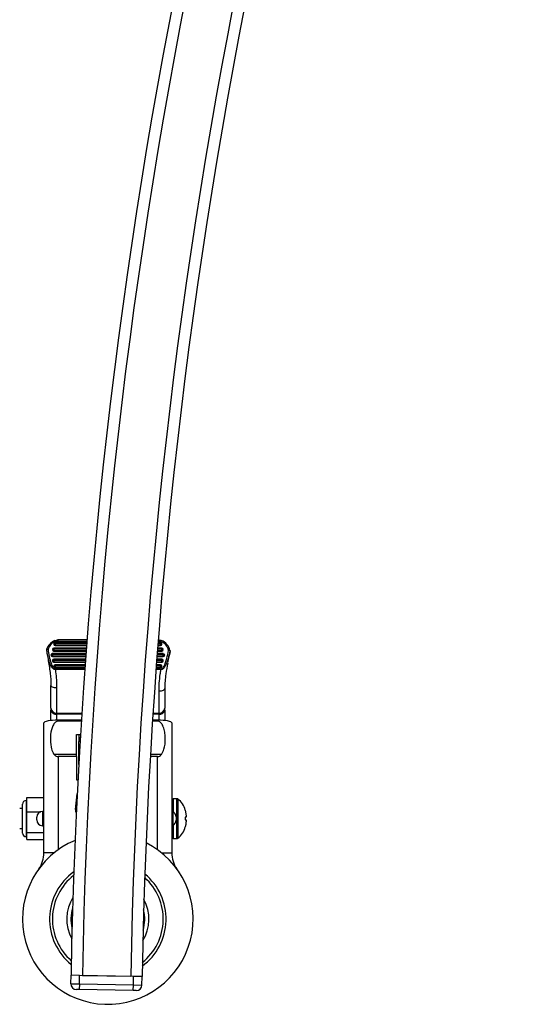
# Model space of a CAD drawing. Extents: x 5 to 292, y 5 to 205.
# Drawn here: x 39 to 46, y 44 to 58 of the extents above; entities that cross this region are included whole.
import ezdxf

# ---------------------------------------------------------------- set-up
doc = ezdxf.new("R2010")
doc.units = 0
doc.layers.get('0').update_dxf_attribs({"linetype": 'CONTINUOUS'})

msp = doc.modelspace()

# ---------------------------------------------------------------- linework, layer by layer
at = {"color": 7, "linetype": 'CONTINUOUS'}
for p, q in [((39.66185, 49.22154), (39.2621, 49.22154)), ((39.09319, 49.0685), (39.09326, 49.06824)), ((39.17587, 49.08614), (39.17587, 49.08412)), ((39.19587, 49.1645), (39.19587, 49.16248)), ((39.65301, 49.10614), (39.19587, 49.10614)), ((39.19587, 49.09017), (39.19587, 49.06655)), ((39.19587, 49.06655), (39.19587, 49.06453)), ((39.19587, 49.06453), (39.64987, 49.06453)), ((39.65899, 49.1845), (39.21587, 49.1845)), ((39.21587, 49.16853), (39.21587, 49.14491)), ((39.21587, 49.14491), (39.21587, 49.14289)), ((39.21587, 49.14289), (39.65581, 49.14289)), ((39.66005, 49.19825), (39.22028, 49.19825)), ((40.65274, 49.06453), (40.71587, 49.06453)), ((40.71587, 49.10614), (40.65592, 49.10614)), ((40.65875, 49.14289), (40.69587, 49.14289)), ((40.69587, 49.1845), (40.66198, 49.1845)), ((40.70073, 49.19825), (40.66305, 49.19825)), ((40.69587, 49.1845), (40.69587, 49.18408)), ((40.69587, 49.14491), (40.69587, 49.16853)), ((40.69587, 49.14289), (40.69587, 49.14491)), ((40.71587, 49.16248), (40.71587, 49.1645)), ((40.71587, 49.06655), (40.71587, 49.09017)), ((40.71587, 49.06453), (40.71587, 49.06655)), ((40.73587, 49.08412), (40.73587, 49.08614)), ((40.83039, 49.07426), (40.83052, 49.07364)), ((39.15587, 49.00778), (39.15587, 49.00577)), ((39.64711, 49.02778), (39.17587, 49.02778)), ((39.17587, 49.01182), (39.17587, 48.98819)), ((39.17587, 48.98819), (39.17587, 48.98618)), ((39.17587, 48.98618), (39.64401, 48.98618)), ((39.17587, 48.92943), (39.17587, 48.92741)), ((39.64128, 48.94943), (39.19587, 48.94943)), ((39.19587, 48.93346), (39.19587, 48.90984)), ((40.71587, 48.94943), (40.64404, 48.94943)), ((40.6468, 48.98618), (40.73587, 48.98618)), ((40.73587, 49.02778), (40.64994, 49.02778)), ((40.71587, 48.90984), (40.71587, 48.93346)), ((40.73587, 48.98819), (40.73587, 49.01182)), ((40.73587, 48.98618), (40.73587, 48.98819)), ((40.73587, 48.92741), (40.73587, 48.92943)), ((40.75587, 49.00577), (40.75587, 49.00778)), ((40.83141, 49.05862), (40.8193, 48.99929)), ((40.83141, 49.05862), (40.83144, 49.0588)), ((39.19587, 48.90984), (39.19587, 48.90782)), ((39.19587, 48.90782), (39.63822, 48.90782)), ((39.19587, 48.85107), (39.19587, 48.84905)), ((39.63554, 48.87107), (39.21587, 48.87107)), ((39.21587, 48.8551), (39.21587, 48.83148)), ((39.21587, 48.83148), (39.21587, 48.82946)), ((39.21587, 48.82946), (39.63252, 48.82946)), ((39.21728, 48.80972), (39.21728, 48.80314)), ((40.63516, 48.82946), (40.69587, 48.82946)), ((40.69587, 48.87107), (40.63822, 48.87107)), ((40.64094, 48.90782), (40.71587, 48.90782)), ((40.69587, 48.83148), (40.69587, 48.8551)), ((40.69587, 48.82946), (40.69587, 48.83148)), ((40.70302, 48.80972), (40.70302, 48.80314)), ((40.71587, 48.90782), (40.71587, 48.90984)), ((40.71587, 48.84905), (40.71587, 48.85107)), ((39.15587, 48.26256), (39.15587, 48.58039)), ((39.23587, 48.54437), (39.23587, 48.19131)), ((40.75587, 48.53951), (40.75587, 48.26256)), ((40.67587, 48.19131), (40.67587, 48.49896)), ((39.15587, 48.26256), (39.15587, 48.23103)), ((39.15587, 48.08671), (39.15587, 48.23103)), ((40.75587, 48.23103), (40.75587, 48.26256)), ((40.75587, 48.23103), (40.75587, 48.08671)), ((39.23587, 48.19131), (39.23587, 48.17554)), ((40.67587, 48.19131), (40.67587, 48.17554)), ((39.05587, 46.2248), (39.05587, 48.05207)), ((39.25587, 48.09207), (39.25587, 48.07743)), ((39.58262, 48.09207), (39.25587, 48.09207)), ((39.5817, 48.07743), (39.25587, 48.07743)), ((40.65587, 48.07743), (40.5837, 48.07743)), ((40.65587, 48.09207), (40.58463, 48.09207)), ((40.65587, 48.07743), (40.65587, 48.09207)), ((40.85587, 48.05207), (40.85587, 46.2248)), ((39.51587, 47.89207), (39.57028, 47.89207)), ((39.51587, 47.60844), (39.51587, 47.89207)), ((39.54587, 47.89207), (39.54587, 47.79207)), ((39.54587, 47.46978), (39.54587, 47.79207)), ((39.51587, 47.60844), (39.20022, 47.60844)), ((39.51587, 47.57793), (39.25587, 47.57793)), ((39.51587, 47.57793), (39.51587, 47.60844)), ((39.51587, 47.57793), (39.51587, 47.25207)), ((40.65587, 47.57793), (40.55352, 47.57793)), ((40.71151, 47.60844), (40.55527, 47.60844)), ((39.51587, 47.25207), (39.53416, 47.25207)), ((38.81587, 46.80293), (38.81587, 47.00077)), ((38.81587, 47.00077), (39.05587, 47.00077)), ((39.50187, 46.83207), (39.524, 47.05342)), ((40.92907, 46.98629), (40.87587, 46.98629)), ((38.75587, 46.84629), (38.71587, 46.84629)), ((38.75587, 46.50186), (38.75587, 46.91072)), ((38.81587, 46.96072), (38.80587, 46.96072)), ((38.81587, 46.80293), (39.01292, 46.80293)), ((38.81587, 46.50845), (38.81587, 46.80293)), ((38.95587, 46.68629), (38.95587, 46.72629)), ((39.04587, 46.80629), (39.03587, 46.80629)), ((39.05334, 46.80293), (39.05587, 46.80293)), ((40.91587, 46.72883), (40.91587, 46.68375)), ((41.04509, 46.82458), (41.05583, 46.74629)), ((41.04509, 46.72458), (41.04509, 46.688)), ((41.05583, 46.74629), (41.05583, 46.72629)), ((39.03587, 46.60629), (39.04587, 46.60629)), ((41.04509, 46.688), (41.05583, 46.6863)), ((41.05583, 46.6863), (41.05583, 46.66629)), ((38.71587, 46.56629), (38.75587, 46.56629)), ((38.80587, 46.45186), (38.81587, 46.45186)), ((38.81587, 46.50845), (39.05587, 46.50845)), ((38.81587, 46.41181), (38.81587, 46.50845)), ((38.81587, 46.41181), (39.05587, 46.41181)), ((40.87587, 46.42629), (40.92907, 46.42629)), ((39.43556, 44.38116), (39.43769, 44.50115)), ((39.55767, 44.49901), (39.43769, 44.50115)), ((39.55554, 44.37903), (39.55767, 44.49901)), ((40.31755, 44.48551), (39.55767, 44.49901)), ((39.59766, 44.4983), (40.27756, 44.48623)), ((39.43556, 44.38116), (39.55554, 44.37903)), ((39.55554, 44.37903), (39.55412, 44.29905)), ((39.55554, 44.37903), (40.31542, 44.36553)), ((40.314, 44.28555), (40.31542, 44.36553)), ((40.31542, 44.36553), (40.31755, 44.48551)), ((40.31542, 44.36553), (40.4354, 44.3634)), ((40.43753, 44.48338), (40.31755, 44.48551)), ((40.4354, 44.3634), (40.43753, 44.48338)), ((39.55412, 44.29905), (39.51413, 44.29976)), ((40.314, 44.28555), (39.55412, 44.29905)), ((40.35399, 44.28484), (40.314, 44.28555))]:
    msp.add_line(p, q, dxfattribs=at)
at = {"color": 8, "linetype": 'CONTINUOUS'}
for p, q in [((39.19587, 49.10614), (39.19587, 49.09017)), ((39.6518, 49.09017), (39.19587, 49.09017)), ((39.65002, 49.06655), (39.19587, 49.06655)), ((39.21587, 49.1845), (39.21587, 49.16853)), ((39.65777, 49.16853), (39.21587, 49.16853)), ((39.65596, 49.14491), (39.21587, 49.14491)), ((40.71587, 49.06655), (40.65289, 49.06655)), ((40.71587, 49.09017), (40.65469, 49.09017)), ((40.69587, 49.14491), (40.65891, 49.14491)), ((40.69587, 49.16853), (40.66074, 49.16853)), ((40.69587, 49.16853), (40.69587, 49.1845)), ((40.71587, 49.09017), (40.71587, 49.10614)), ((39.17587, 49.02778), (39.17587, 49.01182)), ((39.64592, 49.01182), (39.17587, 49.01182)), ((39.64416, 48.98819), (39.17587, 48.98819)), ((39.19587, 48.94943), (39.19587, 48.93346)), ((39.64011, 48.93346), (39.19587, 48.93346)), ((40.71587, 48.93346), (40.64285, 48.93346)), ((40.73587, 48.98819), (40.64695, 48.98819)), ((40.73587, 49.01182), (40.64873, 49.01182)), ((40.71587, 48.93346), (40.71587, 48.94943)), ((40.73587, 49.01182), (40.73587, 49.02778)), ((39.63837, 48.90984), (39.19587, 48.90984)), ((39.21587, 48.87107), (39.21587, 48.8551)), ((39.63437, 48.8551), (39.21587, 48.8551)), ((39.63266, 48.83148), (39.21587, 48.83148)), ((39.21728, 48.80972), (39.63109, 48.80972)), ((39.63062, 48.80314), (39.21728, 48.80314)), ((40.70302, 48.80314), (40.63324, 48.80314)), ((40.63372, 48.80972), (40.70302, 48.80972)), ((40.69587, 48.83148), (40.63531, 48.83148)), ((40.69587, 48.8551), (40.63704, 48.8551)), ((40.71587, 48.90984), (40.64109, 48.90984)), ((40.69587, 48.8551), (40.69587, 48.87107)), ((39.23587, 48.19131), (39.58894, 48.19131)), ((39.58793, 48.17554), (39.23587, 48.17554)), ((39.23587, 48.17554), (39.23587, 48.09187)), ((40.67587, 48.17554), (40.59, 48.17554)), ((40.59103, 48.19131), (40.67587, 48.19131)), ((40.67587, 48.09187), (40.67587, 48.17554)), ((39.56429, 47.79207), (39.54587, 47.79207)), ((39.25587, 47.57793), (39.25587, 46.2669)), ((40.65587, 46.2669), (40.65587, 47.57793)), ((40.87587, 46.98629), (40.87587, 46.79811)), ((40.92907, 46.42629), (40.92907, 46.98629)), ((38.80587, 46.96072), (38.80587, 46.45186)), ((40.94144, 46.98201), (40.94144, 46.43058)), ((39.03587, 46.80629), (39.03587, 46.60629)), ((39.04587, 46.60629), (39.04587, 46.80629)), ((39.50187, 46.83207), (39.51341, 46.83505)), ((40.87015, 46.80111), (40.87015, 46.61147)), ((40.87587, 46.61447), (40.87587, 46.42629)), ((39.20068, 46.2248), (39.05587, 46.2248)), ((40.71105, 46.2248), (40.85587, 46.2248))]:
    msp.add_line(p, q, dxfattribs=at)
at = {"color": 7, "linetype": 'CONTINUOUS', "flags": 128}
for points in [[(39.23587, 48.54437), (39.22026, 48.54506), (39.20525, 48.54711), (39.19142, 48.55044), (39.1793, 48.55492), (39.16935, 48.56038), (39.16196, 48.56661), (39.1574, 48.57336), (39.15587, 48.58039)], [(40.75587, 48.53951), (40.75433, 48.5316), (40.74978, 48.52399), (40.74238, 48.51698), (40.73243, 48.51084), (40.72031, 48.50579), (40.70648, 48.50205), (40.69147, 48.49974), (40.67587, 48.49896)]]:
    msp.add_lwpolyline(points, dxfattribs=at)
at = {"color": 7, "linetype": 'CONTINUOUS'}
for centre, radius, start, end in [((119.02513, 43.08731), 79.6, 158.2659707, 178.9822711), ((119.02513, 43.08731), 79.44, 158.2659707, 178.9822711), ((119.02513, 43.08731), 78.76, 158.2659707, 178.9822711), ((119.02513, 43.08731), 78.6, 158.2659707, 178.9822711), ((39.27546, 49.03556), 0.1876, 110.180009, 163.845153), ((40.6472, 49.03533), 0.18728, 11.998398, 70.352062), ((39.11453, 49.08249), 0.02, 164.084091, 167.364292), ((39.11944, 49.03616), 0.0506, 95.574849, 117.937334), ((39.27582, 49.03977), 0.16793, 109.312981, 163.83699), ((39.19587, 49.08614), 0.02, 90, 180), ((39.19107, 49.06235), 0.02823, 80.217132, 122.585331), ((39.19566, 49.08635), 0.0198, 180.600799, 270.588456), ((39.19566, 49.08433), 0.0198, 180.600799, 270.588456), ((39.21587, 49.1645), 0.02, 90, 180), ((39.21107, 49.14071), 0.02823, 80.217132, 122.585331), ((39.21566, 49.1647), 0.0198, 180.600799, 270.588456), ((39.21566, 49.16269), 0.0198, 180.600799, 270.588456), ((40.69607, 49.16429), 0.0198, 0.600799, 90.588456), ((40.70066, 49.14071), 0.02823, 57.414669, 99.782868), ((40.69607, 49.1647), 0.0198, 269.411544, 359.399201), ((40.69607, 49.16269), 0.0198, 269.411544, 359.399201), ((40.64682, 49.03952), 0.16764, 12.007459, 71.240796), ((40.71607, 49.08593), 0.0198, 0.600799, 90.588456), ((40.72066, 49.06235), 0.02823, 57.414669, 99.782868), ((40.71607, 49.08635), 0.0198, 269.411544, 359.399201), ((40.71607, 49.08433), 0.0198, 269.411544, 359.399201), ((40.82044, 49.05119), 0.02513, 66.669234, 112.567792), ((40.80447, 49.02392), 0.05087, 60.473268, 82.8636), ((39.17587, 49.00778), 0.02, 90, 180), ((39.17107, 48.984), 0.02823, 80.217132, 122.585331), ((39.17566, 49.00799), 0.0198, 180.600799, 270.588456), ((39.17566, 49.00597), 0.0198, 180.600799, 270.588456), ((39.19587, 48.92943), 0.02, 90, 180), ((39.19107, 48.90564), 0.02823, 80.217132, 122.585331), ((39.19566, 48.92963), 0.0198, 180.600799, 270.588456), ((39.19566, 48.92762), 0.0198, 180.600799, 270.588456), ((40.71607, 48.92922), 0.0198, 0.600799, 90.588456), ((40.72066, 48.90564), 0.02823, 57.414669, 99.782868), ((40.71607, 48.92963), 0.0198, 269.411544, 359.399201), ((40.71607, 48.92762), 0.0198, 269.411544, 359.399201), ((40.73607, 49.00757), 0.0198, 0.600799, 90.588456), ((40.74066, 48.984), 0.02823, 57.414669, 99.782868), ((40.73607, 49.00799), 0.0198, 269.411544, 359.399201), ((40.73607, 49.00597), 0.0198, 269.411544, 359.399201), ((39.21587, 48.85107), 0.02, 90, 180), ((39.21107, 48.82728), 0.02823, 80.217132, 122.585331), ((39.21566, 48.85128), 0.0198, 180.600799, 270.588456), ((39.21566, 48.84926), 0.0198, 180.600799, 270.588456), ((40.69607, 48.85086), 0.0198, 0.600799, 90.588456), ((40.70066, 48.82728), 0.02823, 57.414669, 99.782868), ((40.69607, 48.85128), 0.0198, 269.411544, 359.399201), ((40.69607, 48.84926), 0.0198, 269.411544, 359.399201), ((39.23173, 48.2672), 0.07601, 183.501414, 273.118171), ((39.22549, 48.246), 0.07121, 192.129064, 278.379966), ((40.68, 48.2672), 0.07601, 266.881829, 356.498586), ((40.68624, 48.246), 0.07121, 261.620034, 347.870936), ((39.62587, 47.79207), 0.08, 136.794236, 180), ((40.87587, 46.96629), 0.02, 90, 180), ((40.92907, 46.96629), 0.02, 51.786789, 90), ((38.80587, 46.91072), 0.05, 90, 180), ((40.75587, 46.74629), 0.3, 15.164668, 51.786789), ((39.03587, 46.72629), 0.08, 90, 180), ((39.04587, 46.79629), 0.01, 360, 90), ((39.58147, 46.82411), 0.08, 174.289407, 208.423344), ((40.86587, 46.79208), 0.01, 64.623066, 180), ((40.83587, 46.72883), 0.08, 0, 64.623066), ((39.03587, 46.68629), 0.08, 180, 270), ((39.04587, 46.61629), 0.01, 270, 0), ((40.86587, 46.62051), 0.01, 180, 295.376934), ((40.83587, 46.68375), 0.08, 295.376934, 360), ((40.75587, 46.66629), 0.3, 308.213211, 344.8421), ((38.80587, 46.50186), 0.05, 180, 270), ((40.87587, 46.44629), 0.02, 180, 270), ((40.92907, 46.44629), 0.02, 270, 308.213211), ((39.95587, 45.29207), 1.20013, 112.62979, 63.385515), ((38.65587, 46.2248), 0.4, 325.597161, 0), ((41.25587, 46.2248), 0.4, 180, 214.402839), ((39.95587, 45.29207), 0.82, 125.739653, 231.065915), ((39.95587, 45.29207), 0.78, 128.054662, 228.750907), ((39.95587, 45.29207), 0.82, 306.210398, 50.595171), ((39.95587, 45.29207), 0.78, 308.488275, 48.317294), ((39.95587, 45.29207), 0.57805, 148.177717, 208.627852), ((39.95587, 45.29207), 0.57805, 328.387769, 28.4178), ((39.95587, 45.29207), 0.52, 162.408834, 194.396735), ((39.95587, 45.29207), 0.52, 342.512162, 14.293407), ((39.51555, 44.37974), 0.08, 178.982271, 268.982271), ((40.35541, 44.36482), 0.08, 268.982271, 358.982271)]:
    msp.add_arc(centre, radius, start, end, dxfattribs=at)
at = {"color": 8, "linetype": 'CONTINUOUS'}
for centre, radius, start, end in [((39.10439, 49.08495), 0.00957, 168.48849, 205.31238), ((39.10307, 49.06282), 0.02632, 64.193996, 107.175134), ((40.82197, 49.07236), 0.00865, 331.137242, 8.539475)]:
    msp.add_arc(centre, radius, start, end, dxfattribs=at)
at = {"color": 7, "linetype": 'CONTINUOUS'}
for centre, start_param, end_param in [((39.25587, 48.05207), 1.57079633, 3.14159265), ((40.65587, 48.05207), 0, 1.57079633)]:
    msp.add_ellipse(centre, major_axis=(0.2, 0), ratio=0.2, start_param=start_param, end_param=end_param, dxfattribs=at)
for points, knots in [([(39.21074, 49.21165), (39.2235, 49.21528), (39.24008, 49.22001), (39.25765, 49.22107), (39.2623, 49.22104), (39.26319, 49.22094), (39.26342, 49.22087), (39.26344, 49.22082), (39.26341, 49.22077), (39.2633, 49.2207), (39.26293, 49.22059), (39.26257, 49.22051), (39.26237, 49.22046)], [0, 0, 0, 0, 0.69460696, 0.90289452, 0.94574397, 0.95820639, 0.96523868, 0.97067292, 0.97126202, 0.9773018, 0.98740584, 1, 1, 1, 1]), ([(39.21074, 49.21165), (39.21075, 49.21171), (39.21077, 49.21186), (39.21092, 49.21226), (39.21153, 49.21196), (39.21306, 49.20943), (39.21513, 49.20514), (39.21672, 49.20127), (39.21751, 49.19933)], [0, 0, 0, 0, 0.03142311, 0.08237919, 0.31182476, 0.54123216, 0.77061562, 1, 1, 1, 1]), ([(40.67045, 49.21968), (40.67565, 49.21934), (40.68907, 49.21845), (40.70216, 49.21427), (40.71017, 49.21171)], [0, 0, 0, 0, 0.38748859, 1, 1, 1, 1]), ([(40.70356, 49.19935), (40.70434, 49.20129), (40.70589, 49.20517), (40.70791, 49.20948), (40.70941, 49.21202), (40.71, 49.21232), (40.71015, 49.21192), (40.71017, 49.21177), (40.71017, 49.21171)], [0, 0, 0, 0, 0.22950079, 0.4590007, 0.6885237, 0.91808338, 0.96819645, 1, 1, 1, 1]), ([(39.09492, 49.08593), (39.0945, 49.08414), (39.09342, 49.07946), (39.09297, 49.07583), (39.09262, 49.07182), (39.09293, 49.06953), (39.09307, 49.06849)], [0, 0, 0, 0, 0.26836021, 0.70268921, 0.86484659, 1, 1, 1, 1]), ([(39.09314, 49.06822), (39.096, 49.0522), (39.1043, 49.00556), (39.11873, 48.92592), (39.1342, 48.83212), (39.14635, 48.74136), (39.15432, 48.65659), (39.15529, 48.60515), (39.15576, 48.58038)], [0, 0, 0, 0, 0.09953764, 0.28980285, 0.47829628, 0.66081243, 0.8366574, 1, 1, 1, 1]), ([(39.21728, 48.80314), (39.21364, 48.80337), (39.20537, 48.80391), (39.19051, 48.8111), (39.1636, 48.83591), (39.14223, 48.88163), (39.11548, 48.96683), (39.10407, 49.03276), (39.09574, 49.08086)], [0, 0, 0, 0, 0.033372, 0.07563989, 0.14978473, 0.37372479, 0.54315676, 1, 1, 1, 1]), ([(39.11453, 49.08652), (39.11989, 49.05401), (39.13059, 48.98905), (39.1525, 48.9038), (39.17489, 48.84436), (39.1964, 48.81861), (39.20797, 48.8109), (39.2145, 48.81007), (39.21728, 48.80972)], [0, 0, 0, 0, 0.32404782, 0.64757752, 0.86902965, 0.93711224, 0.97318611, 1, 1, 1, 1]), ([(39.21751, 49.19933), (39.21758, 49.19919), (39.21772, 49.19891), (39.21818, 49.19857), (39.21904, 49.19828), (39.21978, 49.19826), (39.22028, 49.19825)], [0, 0, 0, 0, 0.1526113, 0.30551668, 0.52964697, 1, 1, 1, 1]), ([(40.70073, 49.19825), (40.70106, 49.19826), (40.70173, 49.19827), (40.70257, 49.19843), (40.70317, 49.19875), (40.70344, 49.19907), (40.70354, 49.19928), (40.70356, 49.19935)], [0, 0, 0, 0, 0.3079829, 0.61780154, 0.77604922, 0.93565271, 1, 1, 1, 1]), ([(40.70302, 48.80972), (40.70448, 48.80982), (40.70879, 48.8101), (40.71699, 48.81354), (40.72789, 48.82229), (40.74223, 48.84084), (40.75659, 48.86939), (40.77185, 48.9107), (40.79132, 48.97905), (40.80294, 49.03594), (40.81079, 49.07439)], [0, 0, 0, 0, 0.014531575, 0.043006292, 0.086888545, 0.153878243, 0.278129169, 0.409460352, 0.600887865, 1, 1, 1, 1]), ([(40.82954, 49.06818), (40.82162, 49.02932), (40.80985, 48.97162), (40.78839, 48.90324), (40.77058, 48.86169), (40.75295, 48.83294), (40.73492, 48.81464), (40.72094, 48.80626), (40.71048, 48.80323), (40.70494, 48.80316), (40.70302, 48.80314)], [0, 0, 0, 0, 0.38392467, 0.57011679, 0.70005561, 0.82648579, 0.89789536, 0.94752045, 0.9818194, 1, 1, 1, 1]), ([(40.83144, 49.0588), (40.83108, 49.06091), (40.83061, 49.06368), (40.82975, 49.06732), (40.82954, 49.06818)], [0, 0, 0, 0, 0.76208524, 1, 1, 1, 1]), ([(40.83039, 49.07426), (40.83053, 49.07341), (40.83094, 49.07094), (40.83123, 49.0688), (40.83142, 49.06739)], [0, 0, 0, 0, 0.34320309, 1, 1, 1, 1]), ([(40.83144, 49.0588), (40.83168, 49.06162), (40.83192, 49.06451), (40.83143, 49.06732), (40.83142, 49.06739)], [0, 0, 0, 0, 0.97749433, 1, 1, 1, 1]), ([(40.8018, 48.90689), (40.80323, 48.91441), (40.80914, 48.94539), (40.8155, 48.97594), (40.82032, 48.99908)], [0, 0, 0, 0, 0.2426848, 1, 1, 1, 1]), ([(39.21728, 48.80314), (39.21849, 48.79327), (39.2245, 48.74421), (39.23335, 48.65558), (39.23502, 48.58176), (39.23587, 48.54437)], [0, 0, 0, 0, 0.11057578, 0.54956417, 1, 1, 1, 1]), ([(40.67587, 48.49896), (40.67681, 48.53631), (40.67872, 48.61214), (40.6903, 48.71627), (40.69977, 48.78094), (40.70302, 48.80314)], [0, 0, 0, 0, 0.38921629, 0.79031482, 1, 1, 1, 1]), ([(40.79782, 48.89428), (40.78877, 48.84399), (40.77333, 48.75824), (40.75869, 48.63812), (40.75682, 48.57273), (40.75587, 48.53951)], [0, 0, 0, 0, 0.41099998, 0.70078821, 1, 1, 1, 1]), ([(39.25587, 48.07743), (39.24938, 48.07669), (39.23645, 48.0752), (39.21558, 48.06254), (39.18988, 48.03388), (39.15955, 47.96437), (39.14376, 47.85114), (39.1513, 47.73011), (39.1748, 47.64663), (39.19525, 47.61591), (39.20022, 47.60844)], [0, 0, 0, 0, 0.03697891, 0.0736968, 0.13756665, 0.25806208, 0.50782602, 0.78590405, 0.94793048, 1, 1, 1, 1]), ([(40.71151, 47.60844), (40.72419, 47.63242), (40.75914, 47.69847), (40.76575, 47.80311), (40.76135, 47.90329), (40.748, 47.96882), (40.72752, 48.02189), (40.7062, 48.05439), (40.68055, 48.07269), (40.6654, 48.07722), (40.65708, 48.07741), (40.65587, 48.07743)], [0, 0, 0, 0, 0.15657372, 0.43137357, 0.58210244, 0.73245075, 0.81271397, 0.91213321, 0.95239486, 0.99303421, 1, 1, 1, 1]), ([(39.20022, 47.60844), (39.20713, 47.60213), (39.21941, 47.59092), (39.23871, 47.57973), (39.251, 47.57844), (39.25587, 47.57793)], [0, 0, 0, 0, 0.43768214, 0.77739986, 1, 1, 1, 1]), ([(40.65587, 47.57793), (40.66181, 47.5787), (40.67637, 47.5806), (40.69487, 47.59314), (40.70628, 47.60364), (40.71151, 47.60844)], [0, 0, 0, 0, 0.27239994, 0.66684044, 1, 1, 1, 1]), ([(41.05583, 46.72629), (41.05543, 46.72622), (41.05447, 46.72607), (41.04857, 46.72514), (41.04509, 46.72458)], [0, 0, 0, 0, 0.409858, 1, 1, 1, 1]), ([(41.05583, 46.66629), (41.05543, 46.65546), (41.05447, 46.62902), (41.04857, 46.60322), (41.04509, 46.588)], [0, 0, 0, 0, 0.409858, 1, 1, 1, 1])]:
    msp.add_open_spline(points, degree=3, knots=knots, dxfattribs=at)
at = {"color": 8, "linetype": 'CONTINUOUS'}
for points, knots in [([(39.26436, 49.22134), (39.26374, 49.22142), (39.26076, 49.22182), (39.24954, 49.22002), (39.2341, 49.21366), (39.2229, 49.20398), (39.21751, 49.19933)], [0, 0, 0, 0, 0.05837298, 0.28081073, 0.65415558, 1, 1, 1, 1]), ([(40.70356, 49.19935), (40.69716, 49.20468), (40.68999, 49.21065), (40.67875, 49.21637), (40.67416, 49.21785), (40.6704, 49.21907)], [0, 0, 0, 0, 0.60131098, 0.67370102, 1, 1, 1, 1]), ([(39.09574, 49.08086), (39.095, 49.07823), (39.09362, 49.07327), (39.0929, 49.06916), (39.09313, 49.06865), (39.09319, 49.0685)], [0, 0, 0, 0, 0.447635874, 0.840913427, 1, 1, 1, 1])]:
    msp.add_open_spline(points, degree=3, knots=knots, dxfattribs=at)

doc.saveas('drawing.dxf')
